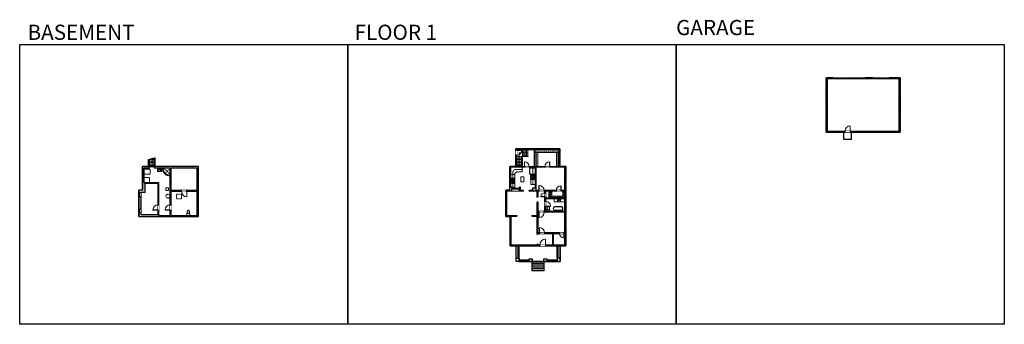
# Model space of a CAD drawing. Units: inches. Extents: x -1876 to 4124, y -3308 to -1451.
import ezdxf

# ---------------------------------------------------------------- set-up
doc = ezdxf.new("R2010")
doc.units = ezdxf.units.IN
doc.linetypes.add('Dash', pattern=[0.23622, 0.11811, -0.11811])
doc.layers.get('0').update_dxf_attribs({"color": 255})
doc.layers.get('Defpoints').update_dxf_attribs({"color": 6, "linetype": 'Dash'})
for name, color, linetype, lineweight in [('A-DOOR&WINDOWS', 4, 'Continuous', 9), ('A-OBJECT', 2, 'Continuous', 9), ('A-STAIRS', 1, 'Continuous', 15)]:
    doc.layers.add(name, color=color, linetype=linetype, lineweight=lineweight)
doc.layers.add('A-WALL', color=252, linetype='Continuous')
doc.styles.get("Standard").update_dxf_attribs({"font": 'arial.ttf'})

# ---------------------------------------------------------------- blocks, each defined once
blk = doc.blocks.new('*U168')
blk.add_wipeout([(0, 30), (0, -195), (1321, -195), (1321, 30)]).dxf.layer = 'A-DOOR&WINDOWS'
at = {"color": 0, "linetype": 'ByBlock', "lineweight": -2, "transparency": 33554687}
blk.add_lwpolyline([(51, 1319), (0, 1319), (0, 0), (51, 0)], close=True, dxfattribs=at)
blk.add_arc((0, 0), 1321, 0, 86.82115, dxfattribs=at)
at = {"layer": 'A-WALL', "transparency": 33554687}
for points in [[(0, 0), (0, -165)], [(1321, 0), (1321, -165)]]:
    blk.add_lwpolyline(points, dxfattribs=at)
blk = doc.blocks.new('*U60')
at = {"color": 252}
blk.add_wipeout([(-5, 31.5), (1, 31.5), (1, 0), (-5, 0)], dxfattribs=at)
at = {"color": 4}
for points in [[(1, 28.5), (-1.3, 28.5), (-1.3, 28.5), (-2.7, 28.5), (-2.7, 28.5), (-5, 28.5), (-5, 31.5), (1, 31.5)], [(1, 3), (-1.3, 3), (-1.3, 3), (-2.7, 3), (-2.7, 3), (-5, 3), (-5, 0), (1, 0)]]:
    blk.add_lwpolyline(points, close=True, dxfattribs=at)
at = {"color": 9}
for points in [[(-5, 3), (-5, 28.5)], [(1, 3), (1, 28.5)]]:
    blk.add_lwpolyline(points, dxfattribs=at)
blk.add_lwpolyline([(-2, 3), (-2, 28.5), (-2, 28.5), (-2, 3)], close=True, dxfattribs=at)
blk = doc.blocks.new('blocks$0$Sink Kitchen-Island - 18_ x 18_-1226390-SUBSTRUCTURE Copy 1')
at = {"layer": 'A-OBJECT', "color": 0, "linetype": 'ByBlock', "lineweight": -2}
for p, q in [((229, 0), (-229, 0)), ((-229, 0), (-229, -457)), ((229, -457), (229, 0)), ((-229, -457), (229, -457)), ((-190, -165), (-190, -368)), ((-13, -114), (-140, -114)), ((-140, -419), (140, -419)), ((-13, -57), (-13, -178)), ((13, -57), (13, -178)), ((140, -114), (13, -114)), ((191, -368), (191, -165))]:
    blk.add_line(p, q, dxfattribs=at)
for centre, radius, start, end in [((-140, -165), 50.8, 90, 180), ((-140, -368), 50.8, 180, 270), ((-102, -57), 25.4, 0, 180), ((-102, -57), 25.4, 180, 0), ((0, -231), 25.4, 0, 180), ((0, -231), 25.4, 180, 0), ((0, -57), 12.7, 0, 180), ((0, -178), 12.7, 180, 0), ((102, -57), 25.4, 0, 180), ((102, -57), 25.4, 180, 0), ((140, -165), 50.8, 0, 90), ((140, -368), 50.8, 270, 0)]:
    blk.add_arc(centre, radius, start, end, dxfattribs=at)
blk = doc.blocks.new('*U164')
blk.add_wipeout([(0, 30), (0, -195), (1238, -195), (1238, 30)]).dxf.layer = 'A-DOOR&WINDOWS'
at = {"color": 0, "linetype": 'ByBlock', "lineweight": -2, "transparency": 33554687}
blk.add_lwpolyline([(51, 1237), (0, 1237), (0, 0), (51, 0)], close=True, dxfattribs=at)
blk.add_arc((0, 0), 1238, 0, 86.82115, dxfattribs=at)
at = {"layer": 'A-WALL', "transparency": 33554687}
for points in [[(0, 0), (0, -165)], [(1238, 0), (1238, -165)]]:
    blk.add_lwpolyline(points, dxfattribs=at)
blk = doc.blocks.new('blocks$0$Sink Kitchen-Double - 42_ x 21_-1225552-SUBSTRUCTURE Copy 1')
at = {"layer": 'A-OBJECT', "color": 0, "linetype": 'ByBlock', "lineweight": -2}
for p, q in [((533.4, 0), (-533.4, 0)), ((-533.4, 0), (-533.4, -533.4)), ((533.4, -533.4), (533.4, 0)), ((-533.4, -533.4), (533.4, -533.4)), ((-495.3, -165.1), (-495.3, -444.5)), ((-69.85, -114.3), (-444.5, -114.3)), ((-444.5, -495.3), (-69.85, -495.3)), ((-19.05, -165.1), (-19.05, -444.5)), ((-12.7, -57.15), (-12.7, -254)), ((12.7, -57.15), (12.7, -254)), ((19.05, -165.1), (19.05, -444.5)), ((444.5, -114.3), (69.85, -114.3)), ((69.85, -495.3), (444.5, -495.3)), ((495.3, -444.5), (495.3, -165.1))]:
    blk.add_line(p, q, dxfattribs=at)
for centre, radius, start, end in [((-444.5, -165.1), 50.8, 90, 180), ((-444.5, -444.5), 50.8, 180, 270), ((-247.65, -304.8), 25.4, 0, 180), ((-247.65, -304.8), 25.4, 180, 0), ((-101.6, -57.15), 25.4, 0, 180), ((-101.6, -57.15), 25.4, 180, 0), ((-69.85, -165.1), 50.8, 0, 90), ((-69.85, -444.5), 50.8, 270, 0), ((0, -57.15), 12.7, 0, 180), ((0, -254), 12.7, 180, 0), ((69.85, -165.1), 50.8, 90, 180), ((69.85, -444.5), 50.8, 180, 270), ((101.6, -57.15), 25.4, 0, 180), ((101.6, -57.15), 25.4, 180, 0), ((247.65, -304.8), 25.4, 0, 180), ((247.65, -304.8), 25.4, 180, 0), ((444.5, -165.1), 50.8, 0, 90), ((444.5, -444.5), 50.8, 270, 0)]:
    blk.add_arc(centre, radius, start, end, dxfattribs=at)
blk = doc.blocks.new('*U51')
at = {"color": 252}
blk.add_wipeout([(-5, 30), (1, 30), (1, 0), (-5, 0)], dxfattribs=at)
at = {"color": 4}
for points in [[(1, 27), (-1.3, 27), (-1.3, 27), (-2.7, 27), (-2.7, 27), (-5, 27), (-5, 30), (1, 30)], [(1, 3), (-1.3, 3), (-1.3, 3), (-2.7, 3), (-2.7, 3), (-5, 3), (-5, 0), (1, 0)]]:
    blk.add_lwpolyline(points, close=True, dxfattribs=at)
at = {"color": 9}
for points in [[(-5, 3), (-5, 27)], [(1, 3), (1, 27)]]:
    blk.add_lwpolyline(points, dxfattribs=at)
blk.add_lwpolyline([(-2, 3), (-2, 27), (-2, 27), (-2, 3)], close=True, dxfattribs=at)
blk = doc.blocks.new('*U226')
blk.add_wipeout([(0, 30), (0, -278), (1321, -278), (1321, 30)]).dxf.layer = 'A-DOOR&WINDOWS'
at = {"color": 0, "linetype": 'ByBlock', "lineweight": -2, "transparency": 33554687}
blk.add_lwpolyline([(51, 1319), (0, 1319), (0, 0), (51, 0)], close=True, dxfattribs=at)
blk.add_arc((0, 0), 1321, 0, 86.82115, dxfattribs=at)
at = {"layer": 'A-WALL', "transparency": 33554687}
for points in [[(0, 0), (0, -248)], [(1321, 0), (1321, -248)]]:
    blk.add_lwpolyline(points, dxfattribs=at)
blk = doc.blocks.new('*U227')
at = {"layer": 'A-OBJECT', "color": 0, "linetype": 'ByBlock', "lineweight": -2, "transparency": 33554687}
for p, q in [((-36.3, -32.6), (-36.3, -34.6)), ((-34.8, -32.9), (-35.5, -34.7)), ((-1.5, -32.9), (-0.8, -34.7)), ((-0.1, -32.6), (-0.1, -34.6))]:
    blk.add_line(p, q, dxfattribs=at)
blk.add_lwpolyline([(-0.1, -33.4), (0, 0), (-36.2, 0), (-36.3, -33.4)], close=True, dxfattribs=at)
for points in [[(-36.3, -34.1), (-36.3, -35.1, 0.414214), (-36, -35.4), (-18.6, -35.4, 0.414214), (-18.4, -35.1), (-18.4, -34.1, 0.414214), (-18.6, -33.9), (-35.2, -33.9)], [(-0.1, -34.1), (-0.1, -35.1, -0.414214), (-0.3, -35.4), (-17.7, -35.4, -0.414214), (-18, -35.1), (-18, -34.1, -0.414214), (-17.7, -33.9), (-1.1, -33.9)]]:
    blk.add_lwpolyline(points, format="xyb", dxfattribs=at)
for centre, radius in [((-35.5, -32.6), 0.748), ((-35.9, -34.6), 0.394), ((-35.9, -34.6), 0.118), ((-35.5, -32.6), 0.118), ((-0.8, -32.6), 0.748), ((-0.8, -32.6), 0.118), ((-0.5, -34.6), 0.394), ((-0.5, -34.6), 0.118)]:
    blk.add_circle(centre, radius, dxfattribs=at)
blk = doc.blocks.new('*U228')
at = {"layer": 'A-OBJECT', "color": 0, "linetype": 'ByBlock', "lineweight": -2}
for p, q in [((478, 54), (-295, 54)), ((-295, 54), (-295, -692)), ((478, 54), (478, -692)), ((-295, -625), (478, -625)), ((-295, -692), (478, -692))]:
    blk.add_line(p, q, dxfattribs=at)
at = {"layer": 'A-OBJECT', "color": 252, "linetype": 'Continuous', "lineweight": -2}
for p, q in [((-169, -74), (-216, -27)), ((-169, -228), (-216, -275)), ((-150, -394), (-185, -358)), ((-150, -510), (-185, -545)), ((-34, -394), (1, -358)), ((-34, -510), (1, -545)), ((-15, -74), (32, -27)), ((-15, -228), (32, -275)), ((210, -93), (174, -58)), ((210, -209), (174, -244)), ((217, -394), (181, -358)), ((217, -510), (181, -545)), ((326, -93), (361, -58)), ((326, -209), (361, -244)), ((332, -394), (368, -358)), ((332, -510), (368, -545))]:
    blk.add_line(p, q, dxfattribs=at)
at = {"layer": 'A-OBJECT', "color": 0, "linetype": 'Continuous', "lineweight": -2}
for p, q in [((-92, -151), (-92, -151)), ((-92, -452), (-92, -452)), ((268, -151), (268, -151)), ((275, -452), (275, -452))]:
    blk.add_line(p, q, dxfattribs=at)
for centre, radius in [((-92, -151), 138), ((-92, -452), 104), ((268, -151), 104), ((275, -452), 104), ((211, -658), 26.6), ((278, -658), 26.6), ((344, -658), 26.6), ((411, -658), 26.6)]:
    blk.add_circle(centre, radius, dxfattribs=at)
at = {"layer": 'A-OBJECT', "color": 250, "linetype": 'Continuous', "lineweight": -2}
for centre, radius in [((-92, -151), 122), ((-92, -452), 91.2), ((268, -151), 91.2), ((275, -452), 91.2)]:
    blk.add_circle(centre, radius, dxfattribs=at)
blk = doc.blocks.new('*U229')
at = {"layer": 'A-OBJECT', "color": 0, "linetype": 'ByBlock', "lineweight": -2, "transparency": 33554687}
blk.add_lwpolyline([(0, 0), (154.7, 0), (154.7, -17.1), (0, -17.1)], close=True, dxfattribs=at)
at = {"layer": 'A-OBJECT', "color": 0, "linetype": 'Dash', "lineweight": -2, "transparency": 33554687}
blk.add_lwpolyline([(154.7, -8.5), (0, -8.5)], dxfattribs=at)
blk = doc.blocks.new('*U230')
at = {"layer": 'A-OBJECT', "color": 0, "linetype": 'ByBlock', "lineweight": -2, "transparency": 33554687}
blk.add_lwpolyline([(0, 0), (92.8, 0), (92.8, -17.1), (0, -17.1)], close=True, dxfattribs=at)
at = {"layer": 'A-OBJECT', "color": 0, "linetype": 'Dash', "lineweight": -2, "transparency": 33554687}
blk.add_lwpolyline([(92.8, -8.5), (0, -8.5)], dxfattribs=at)
blk = doc.blocks.new('*U52')
at = {"color": 252}
blk.add_wipeout([(-5, 24), (1, 24), (1, 0), (-5, 0)], dxfattribs=at)
at = {"color": 4}
for points in [[(1, 21), (-1.3, 21), (-1.3, 21), (-2.7, 21), (-2.7, 21), (-5, 21), (-5, 24), (1, 24)], [(1, 3), (-1.3, 3), (-1.3, 3), (-2.7, 3), (-2.7, 3), (-5, 3), (-5, 0), (1, 0)]]:
    blk.add_lwpolyline(points, close=True, dxfattribs=at)
at = {"color": 9}
for points in [[(-5, 3), (-5, 21)], [(1, 3), (1, 21)]]:
    blk.add_lwpolyline(points, dxfattribs=at)
blk.add_lwpolyline([(-2, 3), (-2, 21), (-2, 21), (-2, 3)], close=True, dxfattribs=at)
blk = doc.blocks.new('*U49')
at = {"color": 252}
blk.add_wipeout([(-5, 36), (1, 36), (1, 0), (-5, 0)], dxfattribs=at)
at = {"color": 4}
for points in [[(1, 33), (-1.3, 33), (-1.3, 33), (-2.7, 33), (-2.7, 33), (-5, 33), (-5, 36), (1, 36)], [(1, 3), (-1.3, 3), (-1.3, 3), (-2.7, 3), (-2.7, 3), (-5, 3), (-5, 0), (1, 0)]]:
    blk.add_lwpolyline(points, close=True, dxfattribs=at)
at = {"color": 9}
for points in [[(-5, 3), (-5, 33)], [(1, 3), (1, 33)]]:
    blk.add_lwpolyline(points, dxfattribs=at)
blk.add_lwpolyline([(-2, 3), (-2, 33), (-2, 33), (-2, 3)], close=True, dxfattribs=at)
blk = doc.blocks.new('*U169')
blk.add_wipeout([(0, 30), (0, -195), (1156, -195), (1156, 30)]).dxf.layer = 'A-DOOR&WINDOWS'
at = {"color": 0, "linetype": 'ByBlock', "lineweight": -2, "transparency": 33554687}
blk.add_lwpolyline([(51, 1154), (0, 1154), (0, 0), (51, 0)], close=True, dxfattribs=at)
blk.add_arc((0, 0), 1156, 0, 86.82115, dxfattribs=at)
at = {"layer": 'A-WALL', "transparency": 33554687}
for points in [[(0, 0), (0, -165)], [(1156, 0), (1156, -165)]]:
    blk.add_lwpolyline(points, dxfattribs=at)
blk = doc.blocks.new('*U235')
blk.add_wipeout([(0, 30), (0, -278), (1486, -278), (1486, 30)]).dxf.layer = 'A-DOOR&WINDOWS'
at = {"color": 0, "linetype": 'ByBlock', "lineweight": -2, "transparency": 33554687}
blk.add_lwpolyline([(51, 1485), (0, 1485), (0, 0), (51, 0)], close=True, dxfattribs=at)
blk.add_arc((0, 0), 1486, 0, 86.82115, dxfattribs=at)
at = {"layer": 'A-WALL', "transparency": 33554687}
for points in [[(0, 0), (0, -248)], [(1486, 0), (1486, -248)]]:
    blk.add_lwpolyline(points, dxfattribs=at)
blk = doc.blocks.new('blocks$0$Toilet-Domestic-2D - Toilet-Domestic-2D-1228486-SUBSTRUCTURE Copy 1')
at = {"layer": 'A-OBJECT', "color": 0, "linetype": 'ByBlock', "lineweight": -2}
for p, q in [((-253, 0), (-253, 196)), ((-186, 545), (-190, 495)), ((-190, 495), (-188, 469)), ((-188, 469), (-184, 444)), ((-172, 596), (-186, 545)), ((-184, 444), (-177, 418)), ((-177, 418), (-163, 393)), ((-154, 647), (-172, 596)), ((-163, 393), (-132, 368)), ((-159, 291), (159, 291)), ((-130, 698), (-154, 647)), ((-132, 368), (-97, 355)), ((-123, 291), (-132, 368)), ((-95, 749), (-130, 698)), ((-97, 355), (-25, 342)), ((-70, 774), (-95, 749)), ((-48, 787), (-70, 774)), ((-13, 799), (-48, 787)), ((-25, 342), (25, 342)), ((13, 799), (-13, 799)), ((48, 787), (13, 799)), ((25, 342), (97, 355)), ((70, 774), (48, 787)), ((95, 749), (70, 774)), ((130, 698), (95, 749)), ((97, 355), (132, 368)), ((123, 291), (132, 368)), ((154, 647), (130, 698)), ((132, 368), (163, 393)), ((172, 596), (154, 647)), ((163, 393), (177, 418)), ((186, 545), (172, 596)), ((177, 418), (184, 444)), ((184, 444), (188, 469)), ((190, 495), (186, 545)), ((188, 469), (190, 495)), ((253, 196), (253, 0))]:
    blk.add_line(p, q, dxfattribs=at)
blk.add_lwpolyline([(253, 0), (-253, 0)], dxfattribs=at)
for centre, start, end in [((-159, 196), 90, 180), ((159, 196), 0, 90)]:
    blk.add_arc(centre, 94.6, start, end, dxfattribs=at)
blk = doc.blocks.new('*U236')
blk.add_wipeout([(0, 30), (0, -236), (1238, -236), (1238, 30)]).dxf.layer = 'A-DOOR&WINDOWS'
at = {"color": 0, "linetype": 'ByBlock', "lineweight": -2, "transparency": 33554687}
blk.add_lwpolyline([(51, 1237), (0, 1237), (0, 0), (51, 0)], close=True, dxfattribs=at)
blk.add_arc((0, 0), 1238, 0, 86.82115, dxfattribs=at)
at = {"layer": 'A-WALL', "transparency": 33554687}
for points in [[(0, 0), (0, -206)], [(1238, 0), (1238, -206)]]:
    blk.add_lwpolyline(points, dxfattribs=at)
blk = doc.blocks.new('*U63')
at = {"color": 252}
blk.add_wipeout([(-5, 25.5), (1, 25.5), (1, 0), (-5, 0)], dxfattribs=at)
at = {"color": 4}
for points in [[(1, 22.5), (-1.3, 22.5), (-1.3, 22.5), (-2.7, 22.5), (-2.7, 22.5), (-5, 22.5), (-5, 25.5), (1, 25.5)], [(1, 3), (-1.3, 3), (-1.3, 3), (-2.7, 3), (-2.7, 3), (-5, 3), (-5, 0), (1, 0)]]:
    blk.add_lwpolyline(points, close=True, dxfattribs=at)
at = {"color": 9}
for points in [[(-5, 3), (-5, 22.5)], [(1, 3), (1, 22.5)]]:
    blk.add_lwpolyline(points, dxfattribs=at)
blk.add_lwpolyline([(-2, 3), (-2, 22.5), (-2, 22.5), (-2, 3)], close=True, dxfattribs=at)
blk = doc.blocks.new('*U237')
blk.add_wipeout([(0, 30), (0, -278), (1238, -278), (1238, 30)]).dxf.layer = 'A-DOOR&WINDOWS'
at = {"color": 0, "linetype": 'ByBlock', "lineweight": -2, "transparency": 33554687}
blk.add_lwpolyline([(51, 1237), (0, 1237), (0, 0), (51, 0)], close=True, dxfattribs=at)
blk.add_arc((0, 0), 1238, 0, 86.82115, dxfattribs=at)
at = {"layer": 'A-WALL', "transparency": 33554687}
for points in [[(0, 0), (0, -248)], [(1238, 0), (1238, -248)]]:
    blk.add_lwpolyline(points, dxfattribs=at)
blk = doc.blocks.new('*U239')
blk.add_wipeout([(0, 30), (0, -236), (991, -236), (991, 30)]).dxf.layer = 'A-DOOR&WINDOWS'
at = {"color": 0, "linetype": 'ByBlock', "lineweight": -2, "transparency": 33554687}
blk.add_lwpolyline([(51, 989), (0, 989), (0, 0), (51, 0)], close=True, dxfattribs=at)
blk.add_arc((0, 0), 991, 0, 86.82115, dxfattribs=at)
at = {"layer": 'A-WALL', "transparency": 33554687}
for points in [[(0, 0), (0, -206)], [(991, 0), (991, -206)]]:
    blk.add_lwpolyline(points, dxfattribs=at)
blk = doc.blocks.new('*U240')
at = {"layer": 'A-OBJECT', "color": 0, "linetype": 'ByBlock', "lineweight": -2, "transparency": 33554687}
blk.add_lwpolyline([(0, 0), (128, 0), (128, -17.1), (0, -17.1)], close=True, dxfattribs=at)
at = {"layer": 'A-OBJECT', "color": 0, "linetype": 'Dash', "lineweight": -2, "transparency": 33554687}
blk.add_lwpolyline([(128, -8.5), (0, -8.5)], dxfattribs=at)
blk = doc.blocks.new('*U241')
at = {"layer": 'A-OBJECT', "color": 0, "linetype": 'ByBlock', "lineweight": -2, "transparency": 33554687}
blk.add_lwpolyline([(0, 0), (42.7, 0), (42.7, -17.1), (0, -17.1)], close=True, dxfattribs=at)
at = {"layer": 'A-OBJECT', "color": 0, "linetype": 'Dash', "lineweight": -2, "transparency": 33554687}
blk.add_lwpolyline([(42.7, -8.5), (0, -8.5)], dxfattribs=at)
blk = doc.blocks.new('*U243')
at = {"color": 252}
blk.add_wipeout([(24, 0), (24, -14), (0, -14), (0, 0)], dxfattribs=at)
at = {"color": 4}
for points in [[(3, -6), (3, -3.7), (3, -3.7), (3, -2.3), (3, -2.3), (3, 0), (0, 0), (0, -6)], [(21, -6), (21, -3.7), (21, -3.7), (21, -2.3), (21, -2.3), (21, 0), (24, 0), (24, -6)]]:
    blk.add_lwpolyline(points, close=True, dxfattribs=at)
at = {"color": 9}
for points in [[(3, 0), (21, 0)], [(3, -6), (21, -6)]]:
    blk.add_lwpolyline(points, dxfattribs=at)
blk.add_lwpolyline([(3, -3), (21, -3), (21, -3), (3, -3)], close=True, dxfattribs=at)
at = {"layer": 'A-WALL'}
for points in [[(0, 0), (0, -14)], [(24, 0), (24, -14)]]:
    blk.add_lwpolyline(points, dxfattribs=at)
blk = doc.blocks.new('*U244')
blk.add_wipeout([(0, 30), (0, -236), (1321, -236), (1321, 30)]).dxf.layer = 'A-DOOR&WINDOWS'
at = {"color": 0, "linetype": 'ByBlock', "lineweight": -2, "transparency": 33554687}
blk.add_lwpolyline([(51, 1319), (0, 1319), (0, 0), (51, 0)], close=True, dxfattribs=at)
blk.add_arc((0, 0), 1321, 0, 86.82115, dxfattribs=at)
at = {"layer": 'A-WALL', "transparency": 33554687}
for points in [[(0, 0), (0, -206)], [(1321, 0), (1321, -206)]]:
    blk.add_lwpolyline(points, dxfattribs=at)
blk = doc.blocks.new('*U245')
at = {"color": 252}
blk.add_wipeout([(24, 0), (24, -8), (0, -8), (0, 0)], dxfattribs=at)
at = {"color": 4}
for points in [[(3, -6), (3, -3.7), (3, -3.7), (3, -2.3), (3, -2.3), (3, 0), (0, 0), (0, -6)], [(21, -6), (21, -3.7), (21, -3.7), (21, -2.3), (21, -2.3), (21, 0), (24, 0), (24, -6)]]:
    blk.add_lwpolyline(points, close=True, dxfattribs=at)
at = {"color": 9}
for points in [[(3, 0), (21, 0)], [(3, -6), (21, -6)]]:
    blk.add_lwpolyline(points, dxfattribs=at)
blk.add_lwpolyline([(3, -3), (21, -3), (21, -3), (3, -3)], close=True, dxfattribs=at)
at = {"layer": 'A-WALL'}
for points in [[(0, 0), (0, -8)], [(24, 0), (24, -8)]]:
    blk.add_lwpolyline(points, dxfattribs=at)
blk = doc.blocks.new('*U247')
at = {"color": 0, "linetype": 'ByBlock', "lineweight": -2}
blk.add_line((45, 0), (0, 0), dxfattribs=at)
at = {"color": 0, "linetype": 'ByBlock', "lineweight": -2, "transparency": 33554687}
blk.add_lwpolyline([(3.5, 2.7), (0, 0), (3.5, -2.7)], dxfattribs=at)
blk = doc.blocks.new('*U74')
at = {"layer": 'A-OBJECT', "linetype": 'ByBlock', "lineweight": -2}
for p, q in [((-10, 162), (-10, 51)), ((10, 162), (10, 51))]:
    blk.add_line(p, q, dxfattribs=at)
for centre, radius, start, end in [((0, 0), 241, 90, 270), ((0, 0), 201, 165.30711, 14.69289), ((-95, 19), 105, 120.79274, 162.19039), ((0, -318), 452, 91.20673, 109.20864), ((-51, 162), 12.7, 360, 180), ((-51, 162), 12.7, 180, 360), ((0, 0), 20.6, 360, 180), ((0, 162), 9.52, 360, 180), ((0, 51), 9.52, 180, 360), ((0, 0), 241, 270, 90), ((0, -318), 452, 70.79136, 88.79327), ((51, 162), 12.7, 0, 180), ((51, 162), 12.7, 180, 360), ((95, 19), 105, 17.80961, 59.20726), ((0, 0), 20.6, 180, 360)]:
    blk.add_arc(centre, radius, start, end, dxfattribs=at)
blk = doc.blocks.new('*U248')
at = {"color": 0, "linetype": 'ByBlock', "lineweight": -2}
for p, q in [((77, 0), (0, 0)), ((77, 52), (77, 0))]:
    blk.add_line(p, q, dxfattribs=at)
at = {"color": 0, "linetype": 'ByBlock', "lineweight": -2, "transparency": 33554687}
blk.add_lwpolyline([(3.5, 2.7), (0, 0), (3.5, -2.7)], dxfattribs=at)
blk = doc.blocks.new('*U55')
at = {"color": 252}
blk.add_wipeout([(-5, 48), (1, 48), (1, 0), (-5, 0)], dxfattribs=at)
at = {"color": 4}
for points in [[(1, 45), (-1.3, 45), (-1.3, 45), (-2.7, 45), (-2.7, 45), (-5, 45), (-5, 48), (1, 48)], [(1, 3), (-1.3, 3), (-1.3, 3), (-2.7, 3), (-2.7, 3), (-5, 3), (-5, 0), (1, 0)]]:
    blk.add_lwpolyline(points, close=True, dxfattribs=at)
at = {"color": 9}
for points in [[(-5, 3), (-5, 45)], [(1, 3), (1, 45)]]:
    blk.add_lwpolyline(points, dxfattribs=at)
blk.add_lwpolyline([(-2, 3), (-2, 45), (-2, 45), (-2, 3)], close=True, dxfattribs=at)
blk = doc.blocks.new('*U71')
at = {"layer": 'A-DOOR&WINDOWS', "color": 0, "linetype": 'ByBlock', "lineweight": -2, "transparency": 33554687}
for points in [[(3, 0), (0, 0), (0, 4), (3, 4)], [(189, 2), (189, 0), (3, 0), (3, 2)], [(192, 0), (189, 0), (189, 4), (192, 4)]]:
    blk.add_lwpolyline(points, close=True, dxfattribs=at)
at = {"layer": 'A-WALL', "color": 0, "linetype": 'ByBlock', "lineweight": -2, "transparency": 33554687}
blk.add_line((0, 4), (0, 0), dxfattribs=at)
blk = doc.blocks.new('*U72')
at = {"layer": 'A-DOOR&WINDOWS', "color": 0, "linetype": 'ByBlock', "lineweight": -2, "transparency": 33554687}
for points in [[(3, 0), (0, 0), (0, 4), (3, 4)], [(93, 2), (93, 0), (3, 0), (3, 2)], [(96, 0), (93, 0), (93, 4), (96, 4)]]:
    blk.add_lwpolyline(points, close=True, dxfattribs=at)
at = {"layer": 'A-WALL', "color": 0, "linetype": 'ByBlock', "lineweight": -2, "transparency": 33554687}
blk.add_line((0, 4), (0, 0), dxfattribs=at)

msp = doc.modelspace()

# ---------------------------------------------------------------- hatches: boundary and pattern name
at = {"layer": 'A-WALL'}
h = msp.add_hatch(color=256, dxfattribs=at)
h.dxf.hatch_style = 1
h.paths.add_polyline_path([(3490, -1805), (3421.6, -1805), (3421.6, -1811), (3484, -1811), (3484, -2130), (3185.2, -2130), (3185.2, -2136), (3191, -2136), (3490, -2136)])
h.paths.add_polyline_path([(3325.6, -1807), (3325.6, -1805), (3275.5, -1805), (3275.5, -1811), (3325.6, -1811)], flags=17)
h.paths.add_polyline_path([(3083.5, -1807), (3083.5, -1805), (3039, -1805), (3039, -2066.5), (3039, -2136), (3153.2, -2136), (3153.2, -2130), (3045, -2130), (3045, -2066.5), (3045, -1811), (3083.5, -1811)])
h = msp.add_hatch(color=256, dxfattribs=at)
h.dxf.hatch_style = 1
h.paths.add_polyline_path([(1270.4, -2351), (1324, -2351), (1324, -2347), (1265.4, -2347), (1265.4, -2244), (1410.4, -2244), (1410.4, -2347), (1354, -2347), (1354, -2351), (1445.4, -2351), (1445.4, -2493), (1423.4, -2493), (1423.4, -2497), (1445.4, -2497), (1445.4, -2539), (1355.4, -2539), (1355.4, -2497), (1393.4, -2497), (1393.4, -2493), (1320, -2493), (1320, -2497), (1324.4, -2497), (1324.4, -2506.8), (1329.4, -2506.8), (1329.4, -2497), (1350.4, -2497), (1350.4, -2539), (1329.4, -2539), (1329.4, -2530.8), (1324.4, -2530.8), (1324.4, -2559), (1329.4, -2559), (1329.4, -2543), (1445.4, -2543), (1445.4, -2621), (1329.4, -2621), (1329.4, -2589), (1324.4, -2589), (1324.4, -2621), (1320, -2621), (1320, -2625), (1445.4, -2625), (1445.4, -2750), (1442, -2750), (1442, -2754), (1445.4, -2754), (1445.4, -2824), (1377.4, -2824), (1377.4, -2754), (1414, -2754), (1414, -2750), (1323, -2750), (1323, -2754), (1372.4, -2754), (1372.4, -2824), (1329, -2824), (1329, -2830), (1451.4, -2830), (1451.4, -2345), (1416.4, -2345), (1416.4, -2238), (1147.4, -2238), (1147.4, -2247.1), (1153.4, -2247.1), (1153.4, -2244), (1261.4, -2244), (1261.4, -2347), (1229.3, -2347), (1229.3, -2351), (1266.4, -2351), (1266.4, -2476), (1250, -2476), (1250, -2493), (1228, -2493), (1228, -2497), (1278.4, -2497), (1278.4, -2532), (1283.4, -2532), (1283.4, -2497), (1288, -2497), (1288, -2493), (1270.4, -2493)])
h.paths.add_polyline_path([(1283.4, -2564), (1278.4, -2564), (1278.4, -2644), (1245, -2644), (1245, -2648), (1278.4, -2648), (1278.4, -2759), (1283.4, -2759), (1283.4, -2754), (1291, -2754), (1291, -2750), (1283.4, -2750), (1283.4, -2625), (1288, -2625), (1288, -2621), (1283.4, -2621)], flags=17)
h.paths.add_polyline_path([(1153, -2644), (1093.4, -2644), (1093.4, -2497), (1122.4, -2497), (1122.4, -2482.7), (1170.4, -2482.7), (1170.4, -2497), (1195, -2497), (1195, -2493), (1176.4, -2493), (1176.4, -2471), (1170.4, -2471), (1170.4, -2478), (1122.4, -2478), (1122.4, -2471), (1116.4, -2471), (1116.4, -2351), (1199.3, -2351), (1199.3, -2347), (1153.4, -2347), (1153.4, -2301.9), (1153.4, -2277.1), (1147.4, -2277.1), (1147.4, -2345), (1110.4, -2345), (1110.4, -2491), (1087.4, -2491), (1087.4, -2650), (1113.4, -2650), (1113.4, -2830), (1293, -2830), (1293, -2824), (1283.4, -2824), (1283.4, -2819), (1278.4, -2819), (1278.4, -2824), (1119.4, -2824), (1119.4, -2648), (1153, -2648)])
h = msp.add_hatch(color=256, dxfattribs=at)
h.dxf.hatch_style = 1
h.paths.add_polyline_path([(-786.3, -2345), (-1050.3, -2345), (-1050.3, -2292.5), (-1054.3, -2293.6), (-1054.3, -2356), (-958.3, -2356), (-958.3, -2579.9), (-953.3, -2579.9), (-953.3, -2499), (-889, -2499), (-889, -2493), (-953.3, -2493), (-953.3, -2356), (-794.3, -2356), (-794.3, -2442), (-786.3, -2442)])
h.paths.add_polyline_path([(-786.3, -2442), (-794.3, -2442), (-794.3, -2493), (-889, -2493), (-889, -2499), (-794.3, -2499), (-794.3, -2644), (-953.3, -2644), (-953.3, -2579.9), (-958.3, -2579.9), (-958.3, -2644), (-1028.3, -2644), (-1028.3, -2446), (-1118.3, -2446), (-1118.3, -2356), (-1084.3, -2356), (-1084.3, -2301.9), (-1090.3, -2303.5), (-1090.3, -2345), (-1127.3, -2345), (-1127.3, -2491), (-1150.3, -2491), (-1150.3, -2650), (-786.3, -2650)])
h.paths.add_polyline_path([(-1032.3, -2638), (-1136.3, -2638), (-1136.3, -2505), (-1112.3, -2505), (-1112.3, -2450), (-1032.3, -2450)], flags=16)

# ---------------------------------------------------------------- linework, layer by layer
at = {"layer": 'A-OBJECT', "linetype": 'Dash'}
for p, q in [((-1002.7, -2356), (-975.7, -2374.2)), ((-975.7, -2374.2), (-989.7, -2387.4)), ((-976.2, -2374.6), (-958.3, -2356)), ((-975.7, -2374.2), (-958.3, -2400.4)), ((1185, -2364.5), (1139.4, -2364.5))]:
    msp.add_line(p, q, dxfattribs=at)
at = {"layer": 'A-OBJECT'}
for p, q in [((1152.8, -2378), (1185, -2378)), ((1185, -2378), (1185, -2351))]:
    msp.add_line(p, q, dxfattribs=at)
at = {"layer": 'A-OBJECT', "linetype": 'Dash'}
for points in [[(-1117, -2362.9), (-1081.4, -2362.9), (-1081.4, -2393.3), (-1117, -2393.3)], [(1266.4, -2351), (1252, -2351), (1252, -2456), (1266.4, -2456)], [(-1117, -2413.1), (-1085.3, -2413.1), (-1085.3, -2443.6), (-1117, -2443.6)], [(-919.8, -2514.6), (-889.4, -2514.6), (-889.4, -2543), (-919.8, -2543)]]:
    msp.add_lwpolyline(points, close=True, dxfattribs=at)
at = {"layer": 'A-OBJECT'}
for points in [[(-1036.4, -2356), (-1012.4, -2356), (-1012.4, -2375.8), (-1036.4, -2375.8)], [(1177.4, -2409), (1197, -2409), (1197, -2439), (1177.4, -2439)], [(1266.4, -2456), (1239.6, -2456), (1239.6, -2425), (1266.4, -2425)], [(-986, -2476), (-969, -2476), (-969, -2492), (-986, -2492)], [(1445.4, -2543), (1382, -2543), (1382, -2562), (1445.4, -2562)]]:
    msp.add_lwpolyline(points, close=True, dxfattribs=at)
at = {"layer": 'A-OBJECT', "linetype": 'Dash'}
msp.add_circle((-973.2, -2527.2), 11.9, dxfattribs=at)
at = {"layer": 'A-OBJECT'}
for centre, radius, start in [((-958.3, -2356), 48.3, 180), ((-958.3, -2356), 44.4, 180), ((1388, -2601.9), 12.9, 90), ((1388, -2601.9), 10.9, 90)]:
    msp.add_arc(centre, radius, start, 270, dxfattribs=at)
at = {"layer": 'A-STAIRS'}
for p, q in [((1188.4, -2282), (1188.4, -2244)), ((1196.4, -2282), (1196.4, -2244)), ((1204.4, -2282), (1204.4, -2244)), ((1212.4, -2282), (1212.4, -2244)), ((1220.4, -2282), (1220.4, -2244)), ((-1054.3, -2304), (-1084.3, -2304)), ((-1054.3, -2313), (-1084.3, -2313)), ((-1054.3, -2322), (-1084.3, -2322)), ((-1054.3, -2331), (-1084.3, -2331)), ((-1054.3, -2340), (-1084.3, -2340)), ((1183.4, -2286), (1153.4, -2286)), ((1183.4, -2295), (1153.4, -2295)), ((1183.4, -2304), (1153.4, -2304)), ((1183.4, -2313), (1153.4, -2313)), ((1183.4, -2322), (1153.4, -2322)), ((1183.4, -2331), (1153.4, -2331)), ((1183.4, -2340), (1153.4, -2340)), ((-1054.3, -2349), (-1084.3, -2349))]:
    msp.add_line(p, q, dxfattribs=at)
msp.add_lwpolyline([(-1090.3, -2303.5), (-1070.3, -2298), (-1070, -2295.5), (-1066.6, -2299.9), (-1066.4, -2297), (-1050.3, -2292.5)], dxfattribs=at)
at = {"layer": 'A-WALL'}
for p, q in [((1416.4, -2238), (1147.4, -2238)), ((1147.4, -2345), (1147.4, -2238)), ((1153.4, -2347), (1153.4, -2244)), ((1261.4, -2244), (1153.4, -2244)), ((1261.4, -2347), (1261.4, -2244)), ((1410.4, -2244), (1265.4, -2244)), ((1265.4, -2347), (1265.4, -2244)), ((1410.4, -2347), (1410.4, -2244)), ((1416.4, -2345), (1416.4, -2238)), ((-1090.3, -2303.5), (-1050.3, -2292.5)), ((-1090.3, -2345), (-1090.3, -2303.5)), ((-1084.3, -2356), (-1084.3, -2301.9)), ((-1054.3, -2295), (-1059.3, -2295)), ((-1054.3, -2356), (-1054.3, -2293.6)), ((-1050.3, -2345), (-1050.3, -2292.5)), ((1147.4, -2345), (1147.4, -2303.5)), ((1153.4, -2347), (1153.4, -2301.9)), ((1183.4, -2347), (1183.4, -2282)), ((1223.4, -2282), (1183.4, -2282)), ((1187.4, -2347), (1187.4, -2286)), ((1223.4, -2286), (1187.4, -2286)), ((1223.4, -2286), (1223.4, -2282)), ((-1127.3, -2491), (-1127.3, -2345)), ((-1090.3, -2345), (-1127.3, -2345)), ((-1118.3, -2446), (-1118.3, -2356)), ((-1084.3, -2356), (-1118.3, -2356)), ((-1084.3, -2356), (-1118.3, -2356)), ((-958.3, -2356), (-1054.3, -2356)), ((-786.3, -2345), (-1050.3, -2345)), ((-958.3, -2644), (-958.3, -2356)), ((-794.3, -2356), (-953.3, -2356)), ((-953.3, -2493), (-953.3, -2356)), ((-794.3, -2493), (-794.3, -2356)), ((-786.3, -2650), (-786.3, -2345)), ((1110.4, -2491), (1110.4, -2345)), ((1147.4, -2345), (1110.4, -2345)), ((1116.4, -2471), (1116.4, -2351)), ((1266.4, -2351), (1116.4, -2351)), ((1261.4, -2347), (1153.4, -2347)), ((1410.4, -2347), (1265.4, -2347)), ((1266.4, -2476), (1266.4, -2351)), ((1445.4, -2351), (1270.4, -2351)), ((1270.4, -2493), (1270.4, -2351)), ((1451.4, -2345), (1416.4, -2345)), ((1445.4, -2493), (1445.4, -2351)), ((1451.4, -2830), (1451.4, -2345)), ((-1028.3, -2446), (-1118.3, -2446)), ((-1112.3, -2505), (-1112.3, -2450)), ((-1032.3, -2450), (-1112.3, -2450)), ((-1032.3, -2638), (-1032.3, -2450)), ((-1028.3, -2644), (-1028.3, -2446)), ((-1150.3, -2650), (-1150.3, -2491)), ((-1127.3, -2491), (-1150.3, -2491)), ((-1136.3, -2638), (-1136.3, -2505)), ((-1112.3, -2505), (-1136.3, -2505)), ((-794.3, -2493), (-953.3, -2493)), ((-953.3, -2644), (-953.3, -2499)), ((-794.3, -2499), (-953.3, -2499)), ((-794.3, -2644), (-794.3, -2499)), ((1110.4, -2491), (1087.4, -2491)), ((1087.4, -2650), (1087.4, -2491)), ((1093.4, -2644), (1093.4, -2497)), ((1122.4, -2497), (1093.4, -2497)), ((1122.4, -2471), (1116.4, -2471)), ((1122.4, -2478), (1122.4, -2471)), ((1122.4, -2497), (1122.4, -2482.7)), ((1176.4, -2471), (1170.4, -2471)), ((1170.4, -2478), (1170.4, -2471)), ((1170.4, -2497), (1170.4, -2482.7)), ((1195, -2497), (1170.4, -2497)), ((1176.4, -2493), (1176.4, -2471)), ((1195, -2493), (1176.4, -2493)), ((1195, -2497), (1195, -2493)), ((1250, -2493), (1228, -2493)), ((1228, -2497), (1228, -2493)), ((1278.4, -2497), (1228, -2497)), ((1445.4, -2493), (1270.4, -2493)), ((1278.4, -2532), (1278.4, -2497)), ((1283.4, -2532), (1283.4, -2497)), ((1324.4, -2497), (1283.4, -2497)), ((1324.4, -2621), (1324.4, -2497)), ((1329.4, -2539), (1329.4, -2497)), ((1350.4, -2497), (1329.4, -2497)), ((1350.4, -2539), (1350.4, -2497)), ((1445.4, -2497), (1355.4, -2497)), ((1355.4, -2539), (1355.4, -2497)), ((1445.4, -2539), (1445.4, -2497)), ((1283.4, -2532), (1278.4, -2532)), ((1278.4, -2644), (1278.4, -2564)), ((1283.4, -2564), (1278.4, -2564)), ((1283.4, -2621), (1283.4, -2564)), ((1350.4, -2539), (1329.4, -2539)), ((1329.4, -2621), (1329.4, -2543)), ((1445.4, -2543), (1329.4, -2543)), ((1445.4, -2539), (1355.4, -2539)), ((1445.4, -2621), (1445.4, -2543)), ((-1136.3, -2638), (-1032.3, -2638)), ((1324.4, -2621), (1283.4, -2621)), ((1445.4, -2625), (1283.4, -2625)), ((1283.4, -2750), (1283.4, -2625)), ((1445.4, -2621), (1329.4, -2621)), ((1445.4, -2750), (1445.4, -2625)), ((-1150.3, -2650), (-786.3, -2650)), ((-1028.3, -2644), (-958.3, -2644)), ((-953.3, -2644), (-794.3, -2644)), ((1087.4, -2650), (1113.4, -2650)), ((1093.4, -2644), (1153, -2644)), ((1113.4, -2830), (1113.4, -2650)), ((1119.4, -2824), (1119.4, -2648)), ((1119.4, -2648), (1153, -2648)), ((1153, -2644), (1153, -2648)), ((1245, -2644), (1245, -2648)), ((1245, -2644), (1278.4, -2644)), ((1245, -2648), (1278.4, -2648)), ((1278.4, -2759), (1278.4, -2648)), ((1278.4, -2759), (1283.4, -2759)), ((1283.4, -2754), (1372.4, -2754)), ((1283.4, -2759), (1283.4, -2754)), ((1372.4, -2824), (1372.4, -2754)), ((1377.4, -2824), (1377.4, -2754)), ((1377.4, -2754), (1445.4, -2754)), ((1445.4, -2824), (1445.4, -2754)), ((1278.4, -2824), (1278.4, -2819)), ((1278.4, -2819), (1283.4, -2819)), ((1283.4, -2824), (1283.4, -2819)), ((1113.4, -2830), (1451.4, -2830)), ((1119.4, -2824), (1278.4, -2824)), ((1161, -2905), (1161, -2830)), ((1167, -2926), (1167, -2830)), ((1283.4, -2824), (1372.4, -2824)), ((1377.4, -2824), (1445.4, -2824)), ((1400, -2905), (1400, -2830)), ((1406, -2905), (1406, -2830)), ((1418, -2926), (1418, -2830)), ((1167, -2914), (1228, -2914)), ((1167, -2920), (1228, -2920)), ((1167, -2926), (1400, -2926)), ((1319, -2937), (1246, -2937)), ((1337, -2914), (1400, -2914)), ((1337, -2920), (1400, -2920)), ((1319, -2948), (1246, -2948)), ((1319, -2959), (1246, -2959)), ((1319, -2970), (1246, -2970)), ((1319, -2981), (1246, -2981))]:
    msp.add_line(p, q, dxfattribs=at)
for points in [[(3039, -2066.5), (3039, -2136), (3490, -2136), (3490, -1805), (3421.6, -1805)], [(3083.5, -1805), (3039, -1805), (3039, -2066.5)], [(3045, -2066.5), (3045, -2130), (3484, -2130), (3484, -1811), (3421.6, -1811)], [(3083.5, -1811), (3045, -1811), (3045, -2066.5)], [(3083.5, -1811), (3083.5, -1805)], [(3275.5, -1805), (3275.5, -1811)], [(3325.6, -1805), (3275.5, -1805)], [(3325.6, -1811), (3275.5, -1811)], [(3325.6, -1811), (3325.6, -1805)], [(3421.6, -1805), (3421.6, -1811)], [(1250, -2493), (1250, -2476), (1266.4, -2476)], [(1246, -2981), (1246, -2926), (1319, -2926), (1319, -2981)]]:
    msp.add_lwpolyline(points, dxfattribs=at)
for points in [[(3146, -2136), (3191, -2136), (3191, -2181), (3146, -2181)], [(1167, -2926), (1149, -2926), (1149, -2905), (1167, -2905)], [(1246, -2926), (1228, -2926), (1228, -2909), (1246, -2909)], [(1337, -2926), (1319, -2926), (1319, -2909), (1337, -2909)], [(1400, -2926), (1418, -2926), (1418, -2905), (1400, -2905)]]:
    msp.add_lwpolyline(points, close=True, dxfattribs=at)
at = {"layer": 'Defpoints', "color": 255, "linetype": 'Continuous', "elevation": 0}
for points in [[(-1876, -1602.6), (124, -1602.6), (124, -3308), (-1876, -3308)], [(2124, -1602.6), (4124, -1602.6), (4124, -3308), (2124, -3308)]]:
    msp.add_lwpolyline(points, close=True, dxfattribs=at)
at = {"layer": 'Defpoints'}
msp.add_lwpolyline([(3490, -2136), (3039, -2136), (3039, -1805), (3490, -1805)], close=True, dxfattribs=at)
msp.add_lwpolyline([(-786.3, -2345), (-1054.3, -2345), (-1054.3, -2349), (-1084.3, -2349), (-1084.3, -2345), (-1127.3, -2345), (-1127.3, -2491), (-1150.3, -2491), (-1150.3, -2650), (-786.3, -2650), (-786.3, -2345)], dxfattribs=at)

# ---------------------------------------------------------------- block references
at = {"layer": 'A-DOOR&WINDOWS', "transparency": 33554687}
for name, p in [('*U71', (3083.5, -1811)), ('*U72', (3325.6, -1811))]:
    msp.add_blockref(name, p, dxfattribs=at)
at = {"layer": 'A-OBJECT', "xscale": 0.937124146848067, "yscale": 0.937124146848067, "zscale": 0.937124146848067}
msp.add_blockref('*U229', (1265.4, -2244), dxfattribs=at)
at = {"layer": 'A-OBJECT', "rotation": 90}
for name, p, xscale, yscale, zscale in [('*U230', (1265.4, -2347), 0.937124146848067, 0.937124146848067, 0.937124146848067), ('*U230', (1394.4, -2347), 0.937124146848067, 0.937124146848067, 0.937124146848067), ('*U241', (1355.4, -2527), 0.7028431101360503, 0.7028431101360503, 0.7028431101360503)]:
    msp.add_blockref(name, p, dxfattribs=dict(at, xscale=xscale, yscale=yscale, zscale=zscale))
at = {"layer": 'A-OBJECT', "transparency": 33554687, "yscale": 0.03935794656299858, "zscale": 0.03935794656299858}
for name, p, xscale in [('*U74', (-1024.6, -2366.3), 0.03935794656299858), ('blocks$0$Sink Kitchen-Island - 18_ x 18_-1226390-SUBSTRUCTURE Copy 1', (1410, -2544), -0.03935794656299858), ('blocks$0$Toilet-Domestic-2D - Toilet-Domestic-2D-1228486-SUBSTRUCTURE Copy 1', (-848.3, -2644), 0.03935794656299858), ('blocks$0$Toilet-Domestic-2D - Toilet-Domestic-2D-1228486-SUBSTRUCTURE Copy 1', (1346, -2621), 0.03935794656299858)]:
    msp.add_blockref(name, p, dxfattribs=dict(at, xscale=xscale))
at = {"layer": 'A-OBJECT', "linetype": 'Dash', "rotation": 270.0000011157077}
msp.add_blockref('*U227', (1266.4, -2393.2), dxfattribs=at)
at = {"layer": 'A-OBJECT', "linetype": 'Dash', "xscale": -0.03935794656299858, "yscale": 0.03935794656299858, "zscale": 0.03935794656299858, "rotation": 270}
msp.add_blockref('*U228', (1264.2, -2413.4), dxfattribs=at)
at = {"layer": 'A-STAIRS', "rotation": 270}
msp.add_blockref('*U247', (-1069.3, -2304), dxfattribs=at)

# ---------------------------------------------------------------- texts
at = {"layer": 'Defpoints', "linetype": 'Continuous', "attachment_point": 7}
for s, insert, char_height, width in [('\\pxqc;BASEMENT', (-1813.6, -1573.9, 0), 92.408, 623.405), ('\\pxqc;FLOOR 1', (104.5, -1573.9, 0), 92.408, 623.405), ('GARAGE', (2124, -1573.9, 0), 92.41, 986.867)]:
    msp.add_mtext(s, dxfattribs=dict(at, insert=insert, char_height=char_height, width=width))

# ---------------------------------------------------------------- next in the draw order: block references
at = {"layer": 'A-DOOR&WINDOWS', "transparency": 33554687}
for name, p in [('*U55', (3044, -1977.7)), ('*U60', (1115.4, -2460)), ('*U60', (1450.4, -2472.5)), ('*U60', (1450.4, -2588.5)), ('*U60', (1450.4, -2732))]:
    msp.add_blockref(name, p, dxfattribs=at)
at = {"layer": 'A-DOOR&WINDOWS', "transparency": 33554687, "xscale": -0.02422732627077181, "yscale": 0.02422732627077181, "zscale": 0.02422732627077181}
msp.add_blockref('*U226', (3185.2, -2130), dxfattribs=at)
at = {"layer": 'A-DOOR&WINDOWS', "xscale": -1, "rotation": 270}
for p in [(-786.3, -2466), (-786.3, -2556.4), (-786.3, -2615.2)]:
    msp.add_blockref('*U245', p, dxfattribs=at)
at = {"layer": 'A-DOOR&WINDOWS', "rotation": 90}
for p in [(-1150.3, -2529.3), (-1150.3, -2629.2)]:
    msp.add_blockref('*U243', p, dxfattribs=at)
at = {"layer": 'A-DOOR&WINDOWS', "transparency": 33554687, "xscale": 0.02422732627077181, "yscale": 0.02422732627077181, "zscale": 0.02422732627077181}
for name, p, rotation in [('*U226', (-857, -2499), 180), ('*U168', (-1032.3, -2611.9), 89.99999999999999), ('*U244', (-958.3, -2611.9), 89.99999999999999)]:
    msp.add_blockref(name, p, dxfattribs=dict(at, rotation=rotation))
at = {"layer": 'A-DOOR&WINDOWS', "transparency": 33554687}
for name, p, rotation in [('*U51', (1088.4, -2521), 180), ('*U52', (1167, -2829, 0), 270)]:
    msp.add_blockref(name, p, dxfattribs=dict(at, rotation=rotation))

# ---------------------------------------------------------------- next in the draw order: linework, layer by layer
at = {"layer": 'A-OBJECT'}
msp.add_lwpolyline([(1122.4, -2497), (1170.4, -2497)], dxfattribs=at)
for points in [[(1388, -2614.8), (1421.7, -2614.8, 1), (1421.7, -2589), (1388, -2589)], [(1388, -2612.8), (1421.7, -2612.8, 1), (1421.7, -2591), (1388, -2591)]]:
    msp.add_lwpolyline(points, format="xyb", dxfattribs=at)
at = {"layer": 'A-WALL'}
for p, q in [((1122.4, -2478), (1170.4, -2478)), ((1122.4, -2482.7), (1170.4, -2482.7)), ((1445.4, -2750), (1283.4, -2750)), ((1149, -2905), (1149, -2830))]:
    msp.add_line(p, q, dxfattribs=at)

# ---------------------------------------------------------------- next in the draw order: block references
at = {"layer": 'A-DOOR&WINDOWS', "transparency": 33554687}
for p in [(1115.4, -2431.5), (1450.4, -2444), (1450.4, -2703.5)]:
    msp.add_blockref('*U60', p, dxfattribs=at)
for name, p, rotation in [('*U51', (1088.4, -2555), 180), ('*U49', (1195, -2829, 0), 270)]:
    msp.add_blockref(name, p, dxfattribs=dict(at, rotation=rotation))
at = {"layer": 'A-OBJECT', "xscale": 0.7028431101360503, "yscale": 0.7028431101360503, "zscale": 0.7028431101360503, "rotation": 90}
msp.add_blockref('*U241', (1433.4, -2527), dxfattribs=at)
at = {"layer": 'A-OBJECT', "xscale": 0.7028431101360503, "yscale": 0.7028431101360503, "zscale": 0.7028431101360503}
msp.add_blockref('*U240', (1355.4, -2527), dxfattribs=at)

# ---------------------------------------------------------------- next in the draw order: linework, layer by layer
at = {"layer": 'A-OBJECT', "linetype": 'Dash'}
for p, q in [((1139.4, -2364.5), (1130, -2375.7)), ((1130, -2375.7), (1130, -2471))]:
    msp.add_line(p, q, dxfattribs=at)
at = {"layer": 'A-OBJECT'}
for p, q in [((1142.3, -2388.6), (1152.8, -2378)), ((1142.3, -2394.7), (1142.3, -2388.6))]:
    msp.add_line(p, q, dxfattribs=at)
msp.add_lwpolyline([(1116.4, -2394.7), (1142.3, -2394.7), (1142.3, -2471), (1116.4, -2471)], close=True, dxfattribs=at)

# ---------------------------------------------------------------- next in the draw order: block references
at = {"layer": 'A-DOOR&WINDOWS', "transparency": 33554687, "rotation": 180}
msp.add_blockref('*U51', (1088.4, -2590), dxfattribs=at)
at = {"layer": 'A-DOOR&WINDOWS', "transparency": 33554687, "xscale": -1, "rotation": 90}
msp.add_blockref('*U52', (1259, -2829, 0), dxfattribs=at)
at = {"layer": 'A-OBJECT', "transparency": 33554687, "xscale": 0.02938978028420061, "yscale": 0.02938978028420061, "zscale": 0.02938978028420061, "rotation": 90}
msp.add_blockref('blocks$0$Sink Kitchen-Double - 42_ x 21_-1225552-SUBSTRUCTURE Copy 1', (1122.9, -2433.3), dxfattribs=at)

# ---------------------------------------------------------------- next in the draw order: linework, layer by layer
at = {"layer": 'Defpoints', "color": 255, "linetype": 'Continuous', "elevation": 0}
msp.add_lwpolyline([(124, -1602.6), (2124, -1602.6), (2124, -3308), (124, -3308)], close=True, dxfattribs=at)
at = {"layer": 'Defpoints'}
msp.add_lwpolyline([(1147.4, -2238), (1416.4, -2238), (1416.4, -2345), (1451.4, -2345), (1451.4, -2830), (1113.4, -2830), (1113.4, -2650), (1087.4, -2650), (1087.4, -2491), (1110.4, -2491), (1110.4, -2345), (1147.4, -2345), (1147.4, -2238)], dxfattribs=at)
msp.add_lwpolyline([(1149, -2830), (1418, -2830), (1418, -2926), (1149, -2926)], close=True, dxfattribs=at)

# ---------------------------------------------------------------- next in the draw order: block references
at = {"layer": 'A-DOOR&WINDOWS', "transparency": 33554687}
for name, p, rotation in [('*U63', (1228.6, -2243, 0), 270), ('*U63', (1340.8, -2243, 0), 270), ('*U51', (1114.4, -2728.5), 180)]:
    msp.add_blockref(name, p, dxfattribs=dict(at, rotation=rotation))
at = {"layer": 'A-DOOR&WINDOWS', "transparency": 33554687, "yscale": 0.02422732627077181, "zscale": 0.02422732627077181}
for name, p, xscale in [('*U164', (1354, -2347), -0.02422732627077181), ('*U168', (1288, -2493), 0.02422732627077181), ('*U164', (1423.4, -2493), -0.02422732627077181), ('*U168', (1291, -2750, 0), 0.02422732627077181), ('*U235', (1329, -2824), -0.02422732627077181)]:
    msp.add_blockref(name, p, dxfattribs=dict(at, xscale=xscale))
for name, p, xscale, rotation in [('*U236', (1329.4, -2589), -0.02422732627077181, 270), ('*U168', (1288, -2625), -0.02422732627077181, 180), ('*U169', (1442, -2754), 0.02422732627077181, 180)]:
    msp.add_blockref(name, p, dxfattribs=dict(at, xscale=xscale, rotation=rotation))

# ---------------------------------------------------------------- next in the draw order: block references
at = {"layer": 'A-DOOR&WINDOWS', "transparency": 33554687, "rotation": 270}
msp.add_blockref('*U63', (1318.3, -2243, 0), dxfattribs=at)
at = {"layer": 'A-DOOR&WINDOWS', "transparency": 33554687, "xscale": 0.02422732627077181, "yscale": 0.02422732627077181, "zscale": 0.02422732627077181, "rotation": 89.99999999999999}
msp.add_blockref('*U239', (1324.4, -2530.8), dxfattribs=at)
at = {"layer": 'A-STAIRS', "xscale": -1, "rotation": 270.0000000000001}
msp.add_blockref('*U248', (1168.4, -2340), dxfattribs=at)

# ---------------------------------------------------------------- next in the draw order: block references
at = {"layer": 'A-DOOR&WINDOWS', "transparency": 33554687, "xscale": 0.02422732627077181, "yscale": 0.02422732627077181, "zscale": 0.02422732627077181, "rotation": 270}
msp.add_blockref('*U237', (1153.4, -2247.1), dxfattribs=at)
at = {"layer": 'A-DOOR&WINDOWS', "transparency": 33554687, "xscale": 0.02422732627077181, "yscale": 0.02422732627077181, "zscale": 0.02422732627077181}
msp.add_blockref('*U164', (1199.3, -2347), dxfattribs=at)

doc.saveas('drawing.dxf')
